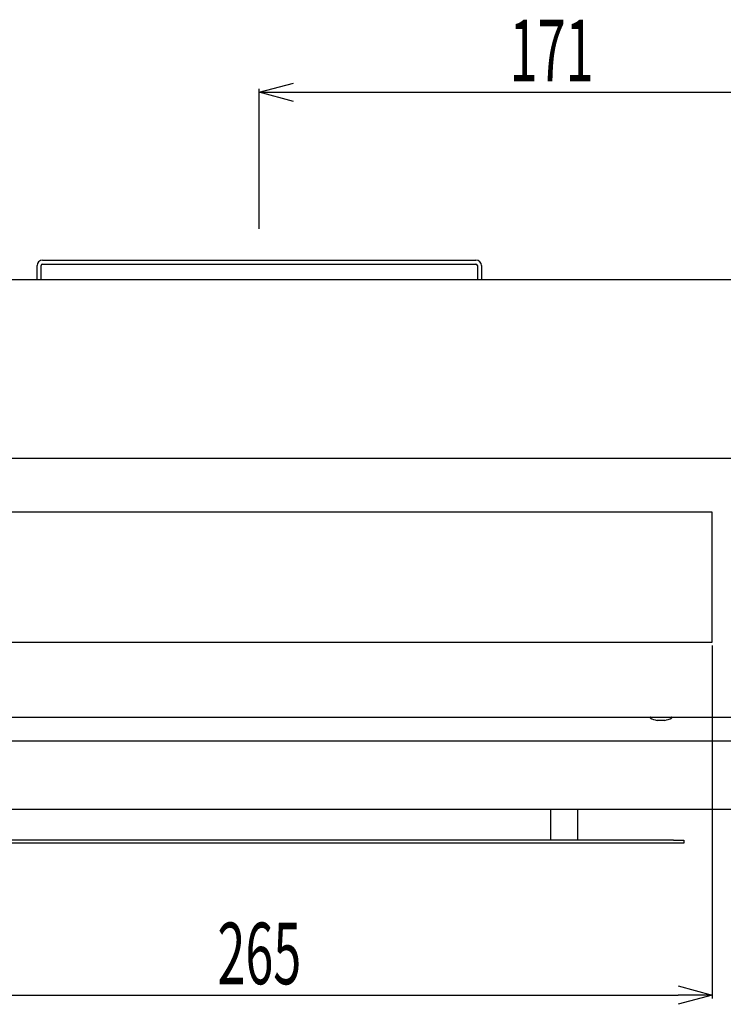
# Model space of a CAD drawing. Extents: x 0 to 27500, y 0 to 20000.
# Drawn here: x 10921 to 11127, y 17693 to 17981 of the extents above; entities that cross this region are included whole.
import ezdxf

# ---------------------------------------------------------------- set-up
doc = ezdxf.new("R2010")
doc.units = 0
doc.layers.add('YKK_A1', color=4, linetype='CONTINUOUS', lineweight=30)
doc.layers.add('YKK_N1', color=2, linetype='CONTINUOUS')
doc.styles.add('text-s', font='extslim2.shx', dxfattribs={"width": 0.6, "bigfont": 'extfont2.shx'})

msp = doc.modelspace()

# ---------------------------------------------------------------- linework, layer by layer
at = {"layer": 'YKK_A1'}
for p, q in [((10927.73, 17910.4), (11054.53, 17910.4)), ((10926.13, 17904.62), (10926.13, 17908.8)), ((10927.33, 17904.62), (10927.33, 17908.8)), ((10927.73, 17909.2), (11054.53, 17909.2)), ((11054.93, 17908.8), (11054.93, 17904.62)), ((11056.13, 17908.8), (11056.13, 17904.62)), ((11163.93, 17904.62), (10818.32, 17904.62)), ((10818.33, 17852.51), (11163.93, 17852.51)), ((11123.63, 17836.7), (10858.63, 17836.7)), ((11123.63, 17798.7), (11123.63, 17836.7)), ((10858.63, 17798.7), (11123.63, 17798.7)), ((10823.53, 17776.7), (11158.73, 17776.7)), ((11107.53, 17775.79), (11109.73, 17775.79)), ((11175.85, 17769.7), (10806.4, 17769.7)), ((11179.93, 17749.7), (10802.33, 17749.7)), ((11076.33, 17749.7), (11076.33, 17740.7)), ((11084.33, 17740.7), (11084.33, 17749.7)), ((11112.33, 17740.7), (10801.53, 17740.7)), ((11112.33, 17739.9), (10801.53, 17739.9)), ((11112.33, 17740.7), (11115.33, 17740.7)), ((11115.33, 17739.9), (11112.33, 17739.9)), ((11115.33, 17740.7), (11115.33, 17739.9))]:
    msp.add_line(p, q, dxfattribs=at)
for centre, radius, start, end in [((10927.73, 17908.8), 1.6, 90, 180), ((11054.53, 17908.8), 1.6, 0, 90), ((10927.73, 17908.8), 0.4, 90, 180), ((11054.53, 17908.8), 0.4, 0, 90), ((11105.53, 17776.6), 0.1, 90, 241.0594), ((11108.63, 17782.2), 6.51, 241.0594, 260.1129), ((11107.53, 17775.89), 0.1, 260.1129, 270), ((11109.73, 17775.89), 0.1, 270, 279.8871), ((11108.63, 17782.2), 6.51, 279.8871, 298.9406), ((11111.73, 17776.6), 0.1, 298.9406, 90)]:
    msp.add_arc(centre, radius, start, end, dxfattribs=at)
at = {"layer": 'YKK_N1', "linetype": 'ByBlock', "lineweight": -2}
for p, q in [((10991.13, 17959.54), (11001.13, 17962.22)), ((11001.13, 17956.86), (10991.13, 17959.54)), ((10991.13, 17959.54), (11001.13, 17959.54)), ((11113.63, 17698.08), (11123.63, 17695.4)), ((11123.63, 17695.4), (11113.63, 17692.72)), ((11123.63, 17695.4), (11113.63, 17695.4))]:
    msp.add_line(p, q, dxfattribs=at)
at = {"layer": 'YKK_N1'}
for p, q in [((10991.13, 17919.54), (10991.13, 17960.54)), ((11001.13, 17959.54), (11152.14, 17959.54)), ((11123.63, 17797.7), (11123.63, 17694.4)), ((10868.63, 17695.4), (11113.63, 17695.4))]:
    msp.add_line(p, q, dxfattribs=at)

# ---------------------------------------------------------------- texts
at = {"layer": 'YKK_N1', "style": 'text-s', "width": 0.6}
for s, p in [('171', (11064.39, 17962.74)), ('265', (10978.89, 17698.6))]:
    msp.add_text(s, height=18, dxfattribs=at).set_placement(p)

doc.saveas('drawing.dxf')
